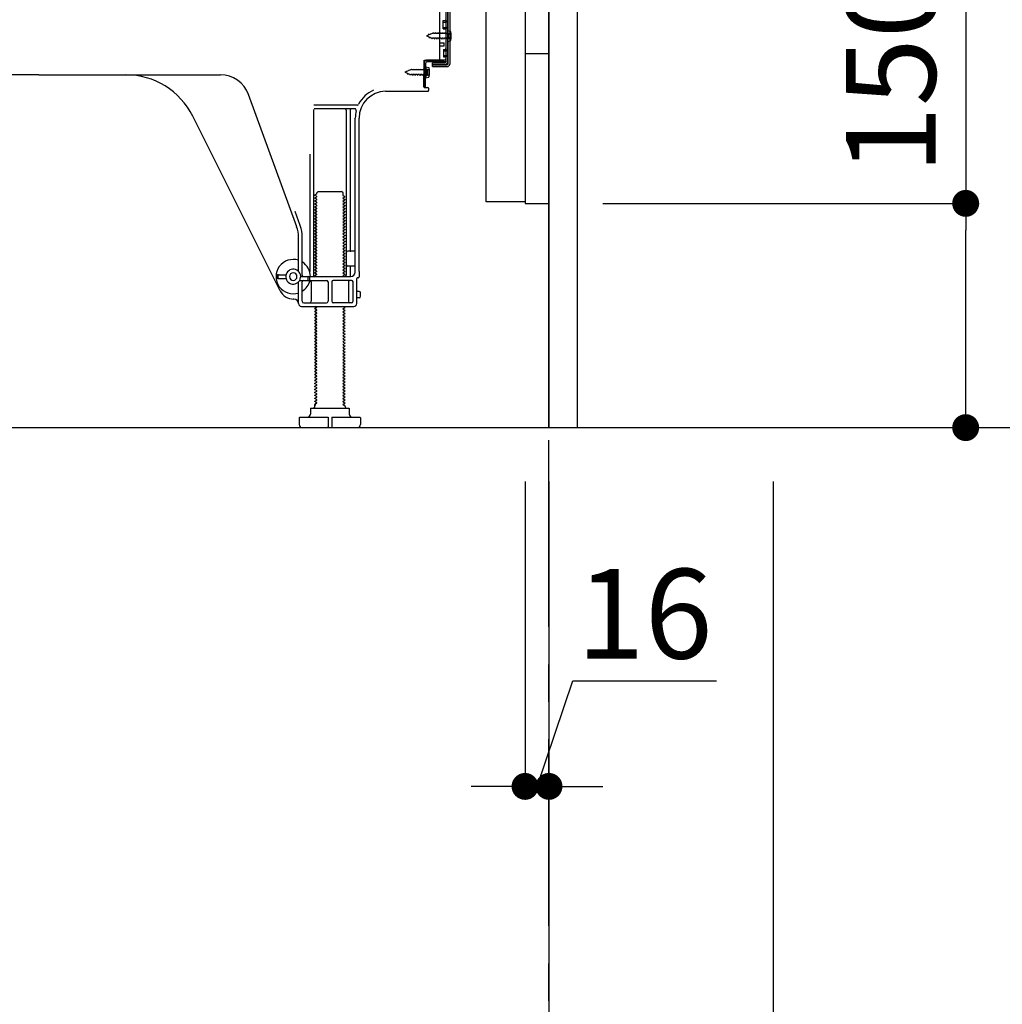
# Model space of a CAD drawing. Extents: x 0 to 26473, y -11033 to -2163.
# Drawn here: x 7533 to 8190, y -9238 to -8580 of the extents above; entities that cross this region are included whole.
import ezdxf

# ---------------------------------------------------------------- set-up
doc = ezdxf.new("R2010")
doc.units = 0
doc.header["$LTSCALE"] = 50
doc.header["$MEASUREMENT"] = 0
for name, pattern in [('CENTER', [2, 1.25, -0.25, 0.25, -0.25]), ('HIDDEN', [0.375, 0.25, -0.125]), ('HIDDENNEW0', [4.5, 3, -1.5])]:
    doc.linetypes.add(name, pattern=pattern)
doc.layers.get('0').update_dxf_attribs({"linetype": 'CONTINUOUS'})
doc.layers.get('DEFPOINTS').update_dxf_attribs({"color": 146, "linetype": 'CONTINUOUS'})
for name, color, linetype in [('111-壁仕上', 3, 'CONTINUOUS'), ('120-キャビネット（外）', 7, 'CONTINUOUS'), ('121-キャビネット（中）', 253, 'HIDDEN'), ('122-扉', 6, 'CONTINUOUS'), ('150-機器', 8, 'CONTINUOUS'), ('166-寸法B', 11, 'CONTINUOUS')]:
    doc.layers.add(name, color=color, linetype=linetype)
doc.styles.add('KH001', font='txt')
doc.dimstyles.new('KH1xx030', dxfattribs={"dimscale": 30, "dimtxt": 2, "dimasz": 0.6, "dimexe": 0.3, "dimexo": 1.2, "dimgap": 0.5, "dimtad": 3, "dimdec": 1, "dimdsep": 46, "dimlunit": 6, "dimtxsty": 'KH001', "dimblk": 'DOT', "dimcen": 1, "dimdle": 1, "dimclrd": 256, "dimclre": 256, "dimclrt": 256, "dimadec": 0, "dimazin": 0, "dimtfac": 1, "dimtdec": 1, "dimtix": 1, "dimtmove": 2, "dimatfit": 3, "dimldrblk": 'CLOSEDBLANK', "dimfxl": 1, "dimtolj": 1, "dimtzin": 0, "dimlwd": -1, "dimlwe": -1, "dimarcsym": 0})

# ---------------------------------------------------------------- blocks, each defined once
blk = doc.blocks.new('_Dot')
at = {"color": 0, "linetype": 'ByBlock', "lineweight": -2}
blk.add_line((-0.5, 0), (-1, 0), dxfattribs=at)
at = {"color": 0, "linetype": 'ByBlock', "const_width": 0.5}
blk.add_lwpolyline([(-0.25, 0, 1), (0.25, 0, 1)], format="xyb", close=True, dxfattribs=at)
blk = doc.blocks.new('*D198')
at = {"layer": '166-寸法B', "transparency": 16777216}
for p, q in [((8165.41, -8360.96), (8165.41, -8702.51)), ((7922.78, -8702.51), (8174.41, -8702.51)), ((8165.41, -8834.51), (8165.41, -8720.51)), ((7922.78, -8852.51), (8174.41, -8852.51))]:
    blk.add_line(p, q, dxfattribs=at)
at = {"layer": 'DEFPOINTS', "color": 0, "transparency": 16777216}
for p in [(7886.78, -8702.51), (8165.41, -8702.51), (7886.78, -8852.51)]:
    blk.add_point(p, dxfattribs=at)
at = {"layer": '166-寸法B', "transparency": 16777216, "xscale": 18, "yscale": 18, "zscale": 18}
for p, rotation in [((8165.41, -8702.51), 90), ((8165.41, -8852.51), 270)]:
    blk.add_blockref('_Dot', p, dxfattribs=dict(at, rotation=rotation))
at = {"layer": '166-寸法B', "transparency": 16777216, "insert": (8115.38, -8518.95), "char_height": 60, "attachment_point": 5, "rotation": 90, "style": 'KH001'}
blk.add_mtext('\\A1;150(200)', dxfattribs=at)
blk = doc.blocks.new('_ClosedBlank')
at = {"color": 0, "linetype": 'ByBlock', "lineweight": -2}
for p, q in [((-1, 0.167), (0, 0)), ((-1, 0.167), (-1, -0.167)), ((0, 0), (-1, -0.167))]:
    blk.add_line(p, q, dxfattribs=at)
blk = doc.blocks.new('A$C10992')
at = {"layer": '121-キャビネット（中）', "linetype": 'Continuous', "flags": 128}
for points in [[(-16, -1), (-16, -669), (-42, -669), (-42, -1)], [(0, -670), (0, -570), (-16, -570), (-16, -670)]]:
    blk.add_lwpolyline(points, close=True, dxfattribs=at)
blk = doc.blocks.new('A$C29902')
at = {"layer": '120-キャビネット（外）'}
blk.add_blockref('A$C10992', (0, 0), dxfattribs=at)
blk = doc.blocks.new('A$C26669')
at = {"layer": '121-キャビネット（中）'}
blk.add_blockref('A$C29902', (0, 0), dxfattribs=at)
blk = doc.blocks.new('A$C16572')
at = {"layer": '121-キャビネット（中）'}
blk.add_blockref('A$C26669', (0, 0), dxfattribs=at)
blk = doc.blocks.new('*D211')
at = {"layer": '166-寸法B', "transparency": 16777216}
for p, q in [((7870.78, -8888.51), (7870.78, -9101.51)), ((7886.78, -8888.51), (7886.78, -9101.51)), ((7878.78, -9092.51), (7902.7, -9022)), ((7902.7, -9022), (7998.8, -9022)), ((7852.78, -9092.51), (7834.78, -9092.51)), ((7870.78, -9092.51), (7886.78, -9092.51)), ((7870.78, -9092.51), (7886.78, -9092.51)), ((7904.78, -9092.51), (7922.78, -9092.51))]:
    blk.add_line(p, q, dxfattribs=at)
at = {"layer": 'DEFPOINTS', "color": 0, "transparency": 16777216}
for p in [(7870.78, -8852.51), (7886.78, -8852.51), (7886.78, -9092.51)]:
    blk.add_point(p, dxfattribs=at)
at = {"layer": '166-寸法B', "transparency": 16777216, "xscale": 18, "yscale": 18, "zscale": 18}
blk.add_blockref('_Dot', (7870.78, -9092.51), dxfattribs=at)
at = {"layer": '166-寸法B', "transparency": 16777216, "xscale": 18, "yscale": 18, "zscale": 18, "rotation": 180}
blk.add_blockref('_Dot', (7886.78, -9092.51), dxfattribs=at)
at = {"layer": '166-寸法B', "transparency": 16777216, "insert": (7950.75, -8977), "char_height": 60, "attachment_point": 5, "style": 'KH001'}
blk.add_mtext('\\A1;16', dxfattribs=at)
blk = doc.blocks.new('*D212')
at = {"layer": '166-寸法B', "transparency": 16777216}
for p, q in [((7886.78, -8888.51), (7886.78, -9371.51)), ((8036.78, -8888.51), (8036.78, -9371.51)), ((8018.78, -9362.51), (7904.78, -9362.51))]:
    blk.add_line(p, q, dxfattribs=at)
at = {"layer": 'DEFPOINTS', "color": 0, "transparency": 16777216}
for p in [(7886.78, -8852.51), (8036.78, -8852.51), (7886.78, -9362.51)]:
    blk.add_point(p, dxfattribs=at)
at = {"layer": '166-寸法B', "transparency": 16777216, "xscale": 18, "yscale": 18, "zscale": 18, "rotation": 180}
blk.add_blockref('_Dot', (7886.78, -9362.51), dxfattribs=at)
at = {"layer": '166-寸法B', "transparency": 16777216, "xscale": 18, "yscale": 18, "zscale": 18}
blk.add_blockref('_Dot', (8036.78, -9362.51), dxfattribs=at)
at = {"layer": '166-寸法B', "transparency": 16777216, "insert": (7961.78, -9317.51), "char_height": 60, "attachment_point": 5, "style": 'KH001'}
blk.add_mtext('\\A1;150', dxfattribs=at)
blk = doc.blocks.new('*D213')
at = {"layer": '166-寸法B', "transparency": 16777216}
for p, q in [((7320.78, -8888.51), (7320.78, -9371.51)), ((7886.78, -8888.51), (7886.78, -9371.51)), ((7868.78, -9362.51), (7338.78, -9362.51))]:
    blk.add_line(p, q, dxfattribs=at)
at = {"layer": 'DEFPOINTS', "color": 0, "transparency": 16777216}
for p in [(7320.78, -8852.51), (7886.78, -8852.51), (7320.78, -9362.51)]:
    blk.add_point(p, dxfattribs=at)
at = {"layer": '166-寸法B', "transparency": 16777216, "xscale": 18, "yscale": 18, "zscale": 18, "rotation": 180}
blk.add_blockref('_Dot', (7320.78, -9362.51), dxfattribs=at)
at = {"layer": '166-寸法B', "transparency": 16777216, "xscale": 18, "yscale": 18, "zscale": 18}
blk.add_blockref('_Dot', (7886.78, -9362.51), dxfattribs=at)
at = {"layer": '166-寸法B', "transparency": 16777216, "insert": (7603.78, -9317.51), "char_height": 60, "attachment_point": 5, "style": 'KH001'}
blk.add_mtext('\\A1;566', dxfattribs=at)

msp = doc.modelspace()

# ---------------------------------------------------------------- linework, layer by layer
at = {"layer": '111-壁仕上', "color": 253, "linetype": 'CENTER', "ltscale": 2}
msp.add_line((7886.78, -9785.87), (7886.78, -7766.06), dxfattribs=at)
at = {"layer": '111-壁仕上', "ltscale": 2}
msp.add_line((7080.4, -8852.51), (8260.17, -8852.51), dxfattribs=at)
at = {"layer": '121-キャビネット（中）', "linetype": 'Continuous'}
msp.add_line((7886.78, -8702.51), (7886.78, -8032.51), dxfattribs=at)
at = {"layer": '121-キャビネット（中）', "linetype": 'Continuous', "ltscale": 2}
for p, q in [((7886.78, -8852.51), (7886.78, -8702.51)), ((7339.78, -8852.51), (7886.78, -8852.51))]:
    msp.add_line(p, q, dxfattribs=at)
at = {"layer": '122-扉', "color": 253}
msp.add_lwpolyline([(7886.78, -8852.51), (7905.78, -8852.51), (7905.78, -8032.51), (7886.78, -8032.51)], close=True, dxfattribs=at)
at = {"layer": '150-機器', "color": 13, "linetype": 'Continuous'}
for p, q in [((7817.78, -8559.51), (7817.78, -8607.91)), ((7819.18, -8558.11), (7819.18, -8609.31)), ((7820.38, -8558.11), (7820.38, -8609.31)), ((7813.78, -8605.71), (7813.78, -8571.01)), ((7815.98, -8580.26), (7817.28, -8580.26)), ((7815.98, -8585.76), (7815.98, -8580.26)), ((7815.98, -8585.76), (7817.28, -8585.76)), ((7817.78, -8586.21), (7817.78, -8605.71)), ((7817.78, -8587.8), (7817.78, -8605.71)), ((7818.98, -8586.76), (7818.98, -8594.26)), ((7818.98, -8586.76), (7820.94, -8587.26)), ((7813.78, -8595.01), (7816.78, -8595.01)), ((7816.78, -8597.01), (7816.78, -8595.01)), ((7818.98, -8594.26), (7820.94, -8593.76)), ((7813.78, -8597.01), (7816.78, -8597.01)), ((7803, -8624.7), (7803.26, -8608.38)), ((7803.26, -8608.38), (7803.28, -8606.71)), ((7803.28, -8607.57), (7803.28, -8624.71)), ((7804.2, -8624.72), (7804.46, -8608.4)), ((7804.28, -8606.71), (7816.78, -8606.71)), ((7817.78, -8606.71), (7804.96, -8606.71)), ((7817.78, -8607.91), (7804.96, -8607.91)), ((7808.88, -8611.01), (7808.88, -8608.41)), ((7808.88, -8608.41), (7817.28, -8608.41)), ((7817.78, -8606.71), (7817.78, -8607.91)), ((7804.78, -8612.67), (7803.28, -8612.67)), ((7804.48, -8611.07), (7804.48, -8618.57)), ((7804.48, -8611.07), (7806.44, -8611.57)), ((7805.78, -8615.97), (7805.78, -8613.67)), ((7808.88, -8609.81), (7818.68, -8609.81)), ((7808.88, -8611.01), (7818.68, -8611.01)), ((7545.78, -8616.51), (7424.5, -8616.51)), ((7545.78, -8616.51), (7667.06, -8616.51)), ((7804.78, -8616.97), (7803.28, -8616.97)), ((7804.48, -8618.57), (7806.44, -8618.07)), ((7777.51, -8627.51), (7805.78, -8627.51)), ((7804.2, -8624.72), (7803, -8624.7)), ((7803.58, -8625.01), (7805.78, -8625.01)), ((7806.28, -8625.51), (7806.28, -8627.01)), ((7718.08, -8718.19), (7685.86, -8629.67)), ((7729.28, -8639.76), (7729.28, -8750.51)), ((7758.62, -8636.76), (7729.5, -8636.76)), ((7756.93, -8639.26), (7729.78, -8639.26)), ((7751.28, -8640.26), (7751.28, -8750.51)), ((7753.78, -8640.26), (7753.78, -8734.01)), ((7707.02, -8760.98), (7648.6, -8644.15)), ((7757.28, -8748.51), (7757.28, -8645.51)), ((7759.78, -8748.09), (7759.78, -8645.51)), ((7726.78, -8669.48), (7726.78, -8748.15)), ((7731.37, -8696.26), (7730.28, -8696.88)), ((7730.28, -8697.13), (7730.28, -8696.88)), ((7731.37, -8697.76), (7730.28, -8697.13)), ((7731.37, -8698.26), (7730.28, -8698.88)), ((7730.28, -8699.13), (7730.28, -8698.88)), ((7731.37, -8699.76), (7730.28, -8699.13)), ((7731.37, -8700.26), (7730.28, -8700.88)), ((7731.51, -8695.51), (7732.51, -8694.51)), ((7731.51, -8696.01), (7731.51, -8695.51)), ((7732.51, -8694.51), (7748.06, -8694.51)), ((7749.06, -8695.51), (7748.06, -8694.51)), ((7749.06, -8697.01), (7749.06, -8695.51)), ((7749.2, -8697.26), (7750.28, -8697.88)), ((7749.2, -8698.76), (7750.28, -8698.13)), ((7749.2, -8699.26), (7750.28, -8699.88)), ((7749.2, -8700.76), (7750.28, -8700.13)), ((7750.28, -8698.13), (7750.28, -8697.88)), ((7750.28, -8699.88), (7750.28, -8700.13)), ((7730.28, -8701.13), (7730.28, -8700.88)), ((7731.37, -8701.76), (7730.28, -8701.13)), ((7731.37, -8702.26), (7730.28, -8702.88)), ((7730.28, -8703.13), (7730.28, -8702.88)), ((7731.37, -8703.76), (7730.28, -8703.13)), ((7731.37, -8704.26), (7730.28, -8704.88)), ((7730.28, -8705.13), (7730.28, -8704.88)), ((7731.37, -8705.76), (7730.28, -8705.13)), ((7731.37, -8706.26), (7730.28, -8706.88)), ((7730.28, -8707.13), (7730.28, -8706.88)), ((7731.37, -8707.76), (7730.28, -8707.13)), ((7749.2, -8701.26), (7750.28, -8701.88)), ((7749.2, -8702.76), (7750.28, -8702.13)), ((7749.2, -8703.26), (7750.28, -8703.88)), ((7749.2, -8704.76), (7750.28, -8704.13)), ((7749.2, -8705.26), (7750.28, -8705.88)), ((7749.2, -8706.76), (7750.28, -8706.13)), ((7749.2, -8707.26), (7750.28, -8707.88)), ((7750.28, -8701.88), (7750.28, -8702.13)), ((7750.28, -8703.88), (7750.28, -8704.13)), ((7750.28, -8705.88), (7750.28, -8706.13)), ((7720.43, -8717.34), (7717.03, -8708.02)), ((7731.37, -8708.26), (7730.28, -8708.88)), ((7730.28, -8709.13), (7730.28, -8708.88)), ((7731.37, -8709.76), (7730.28, -8709.13)), ((7731.37, -8710.26), (7730.28, -8710.88)), ((7730.28, -8711.13), (7730.28, -8710.88)), ((7731.37, -8711.76), (7730.28, -8711.13)), ((7731.37, -8712.26), (7730.28, -8712.88)), ((7730.28, -8713.13), (7730.28, -8712.88)), ((7731.37, -8713.76), (7730.28, -8713.13)), ((7749.2, -8708.76), (7750.28, -8708.13)), ((7749.2, -8709.26), (7750.28, -8709.88)), ((7749.2, -8710.76), (7750.28, -8710.13)), ((7749.2, -8711.26), (7750.28, -8711.88)), ((7749.2, -8712.76), (7750.28, -8712.13)), ((7749.2, -8713.26), (7750.28, -8713.88)), ((7750.28, -8707.88), (7750.28, -8708.13)), ((7750.28, -8709.88), (7750.28, -8710.13)), ((7750.28, -8711.88), (7750.28, -8712.13)), ((7750.28, -8713.88), (7750.28, -8714.13)), ((7731.37, -8714.26), (7730.28, -8714.88)), ((7730.28, -8715.13), (7730.28, -8714.88)), ((7731.37, -8715.76), (7730.28, -8715.13)), ((7731.37, -8716.26), (7730.28, -8716.88)), ((7730.28, -8717.13), (7730.28, -8716.88)), ((7731.37, -8717.76), (7730.28, -8717.13)), ((7731.37, -8718.26), (7730.28, -8718.88)), ((7730.28, -8719.13), (7730.28, -8718.88)), ((7731.37, -8719.76), (7730.28, -8719.13)), ((7731.37, -8720.26), (7730.28, -8720.88)), ((7749.2, -8714.76), (7750.28, -8714.13)), ((7749.2, -8715.26), (7750.28, -8715.88)), ((7749.2, -8716.76), (7750.28, -8716.13)), ((7749.2, -8717.26), (7750.28, -8717.88)), ((7749.2, -8718.76), (7750.28, -8718.13)), ((7749.2, -8719.26), (7750.28, -8719.88)), ((7749.2, -8720.76), (7750.28, -8720.13)), ((7750.28, -8715.88), (7750.28, -8716.13)), ((7750.28, -8717.88), (7750.28, -8718.13)), ((7750.28, -8719.88), (7750.28, -8720.13)), ((7719.28, -8747.94), (7719.28, -8725.03)), ((7721.78, -8750.51), (7721.78, -8725.03)), ((7730.28, -8721.13), (7730.28, -8720.88)), ((7731.37, -8721.76), (7730.28, -8721.13)), ((7731.37, -8722.26), (7730.28, -8722.88)), ((7730.28, -8723.13), (7730.28, -8722.88)), ((7731.37, -8723.76), (7730.28, -8723.13)), ((7731.37, -8724.26), (7730.28, -8724.88)), ((7730.28, -8725.13), (7730.28, -8724.88)), ((7731.37, -8725.76), (7730.28, -8725.13)), ((7731.37, -8726.26), (7730.28, -8726.88)), ((7730.28, -8727.13), (7730.28, -8726.88)), ((7749.2, -8721.26), (7750.28, -8721.88)), ((7749.2, -8722.76), (7750.28, -8722.13)), ((7749.2, -8723.26), (7750.28, -8723.88)), ((7749.2, -8724.76), (7750.28, -8724.13)), ((7749.2, -8725.26), (7750.28, -8725.88)), ((7749.2, -8726.76), (7750.28, -8726.13)), ((7750.28, -8721.88), (7750.28, -8722.13)), ((7750.28, -8723.88), (7750.28, -8724.13)), ((7750.28, -8725.88), (7750.28, -8726.13)), ((7731.37, -8727.76), (7730.28, -8727.13)), ((7731.37, -8728.26), (7730.28, -8728.88)), ((7730.28, -8729.13), (7730.28, -8728.88)), ((7731.37, -8729.76), (7730.28, -8729.13)), ((7731.37, -8730.26), (7730.28, -8730.88)), ((7730.28, -8731.13), (7730.28, -8730.88)), ((7731.37, -8731.76), (7730.28, -8731.13)), ((7731.37, -8732.26), (7730.28, -8732.88)), ((7730.28, -8733.13), (7730.28, -8732.88)), ((7731.37, -8733.76), (7730.28, -8733.13)), ((7749.2, -8727.26), (7750.28, -8727.88)), ((7749.2, -8728.76), (7750.28, -8728.13)), ((7749.2, -8729.26), (7750.28, -8729.88)), ((7749.2, -8730.76), (7750.28, -8730.13)), ((7749.2, -8731.26), (7750.28, -8731.88)), ((7749.2, -8732.76), (7750.28, -8732.13)), ((7749.2, -8733.26), (7750.28, -8733.88)), ((7750.28, -8727.88), (7750.28, -8728.13)), ((7750.28, -8729.88), (7750.28, -8730.13)), ((7750.28, -8731.88), (7750.28, -8732.13)), ((7731.37, -8734.26), (7730.28, -8734.88)), ((7730.28, -8735.13), (7730.28, -8734.88)), ((7731.37, -8735.76), (7730.28, -8735.13)), ((7731.37, -8736.26), (7730.28, -8736.88)), ((7730.28, -8737.13), (7730.28, -8736.88)), ((7731.37, -8737.76), (7730.28, -8737.13)), ((7731.37, -8738.26), (7730.28, -8738.88)), ((7730.28, -8739.13), (7730.28, -8738.88)), ((7731.37, -8739.76), (7730.28, -8739.13)), ((7749.2, -8734.76), (7750.28, -8734.13)), ((7749.2, -8735.26), (7750.28, -8735.88)), ((7749.2, -8736.76), (7750.28, -8736.13)), ((7749.2, -8737.26), (7750.28, -8737.88)), ((7749.2, -8738.76), (7750.28, -8738.13)), ((7749.2, -8739.26), (7750.28, -8739.88)), ((7749.2, -8740.76), (7750.28, -8740.13)), ((7750.28, -8733.88), (7750.28, -8734.13)), ((7750.28, -8735.88), (7750.28, -8736.13)), ((7750.28, -8737.88), (7750.28, -8738.13)), ((7750.28, -8739.88), (7750.28, -8740.13)), ((7756.78, -8734.51), (7752.28, -8734.51)), ((7757.28, -8741.51), (7757.28, -8737.51)), ((7731.37, -8740.26), (7730.28, -8740.88)), ((7730.28, -8741.13), (7730.28, -8740.88)), ((7731.37, -8741.76), (7730.28, -8741.13)), ((7731.37, -8742.26), (7730.28, -8742.88)), ((7730.28, -8743.13), (7730.28, -8742.88)), ((7731.37, -8743.76), (7730.28, -8743.13)), ((7731.37, -8744.26), (7730.28, -8744.88)), ((7730.28, -8745.13), (7730.28, -8744.88)), ((7731.37, -8745.76), (7730.28, -8745.13)), ((7731.37, -8746.26), (7730.28, -8746.88)), ((7749.2, -8741.26), (7750.28, -8741.88)), ((7749.2, -8742.76), (7750.28, -8742.13)), ((7749.2, -8743.26), (7750.28, -8743.88)), ((7749.2, -8744.76), (7750.28, -8744.13)), ((7749.2, -8745.26), (7750.28, -8745.88)), ((7749.2, -8746.76), (7750.28, -8746.13)), ((7750.28, -8741.88), (7750.28, -8742.13)), ((7750.28, -8743.88), (7750.28, -8744.13)), ((7750.28, -8745.88), (7750.28, -8746.13)), ((7756.78, -8744.51), (7752.28, -8744.51)), ((7753.78, -8745.01), (7753.78, -8751.01)), ((7704.78, -8752.26), (7704.78, -8750.76)), ((7705.28, -8750.26), (7710.94, -8750.26)), ((7705.28, -8752.76), (7710.94, -8752.76)), ((7705.78, -8752.26), (7705.78, -8750.76)), ((7720.78, -8751.51), (7754.28, -8751.51)), ((7725.78, -8753.51), (7725.78, -8752.01)), ((7726.78, -8753.51), (7726.78, -8752.01)), ((7730.28, -8747.13), (7730.28, -8746.88)), ((7731.37, -8747.76), (7730.28, -8747.13)), ((7731.37, -8748.26), (7730.28, -8748.88)), ((7730.28, -8749.13), (7730.28, -8748.88)), ((7731.37, -8749.76), (7730.28, -8749.13)), ((7731.37, -8750.26), (7730.28, -8750.88)), ((7730.28, -8751.13), (7730.28, -8750.88)), ((7730.93, -8751.51), (7730.28, -8751.13)), ((7749.2, -8747.26), (7750.28, -8747.88)), ((7749.2, -8748.76), (7750.28, -8748.13)), ((7749.2, -8749.26), (7750.28, -8749.88)), ((7749.2, -8750.76), (7750.28, -8750.13)), ((7749.2, -8751.26), (7749.63, -8751.51)), ((7750.28, -8747.88), (7750.28, -8748.13)), ((7750.28, -8749.88), (7750.28, -8750.13)), ((7758.28, -8769.51), (7758.28, -8752.71)), ((7759.28, -8752.21), (7758.78, -8752.21)), ((7759.78, -8748.09), (7759.78, -8751.71)), ((7719.28, -8769.51), (7719.28, -8755.08)), ((7720.11, -8754.01), (7738.03, -8754.01)), ((7721.78, -8768.01), (7721.78, -8755.01)), ((7727.85, -8755.01), (7727.85, -8768.01)), ((7739.03, -8755.01), (7739.03, -8768.01)), ((7741.53, -8755.01), (7741.53, -8768.01)), ((7754.78, -8754.01), (7742.53, -8754.01)), ((7752.71, -8755.01), (7752.71, -8768.01)), ((7755.78, -8768.01), (7755.78, -8755.01)), ((7716.28, -8766.51), (7715.78, -8766.51)), ((7759.78, -8761.36), (7758.28, -8761.36)), ((7759.78, -8765.66), (7758.28, -8765.66)), ((7760.78, -8764.66), (7760.78, -8762.36)), ((7721.28, -8771.51), (7756.28, -8771.51)), ((7722.78, -8769.01), (7738.03, -8769.01)), ((7731.37, -8772.26), (7730.28, -8772.88)), ((7730.28, -8773.13), (7730.28, -8772.88)), ((7731.37, -8773.76), (7730.28, -8773.13)), ((7731.37, -8771.76), (7730.93, -8771.51)), ((7754.78, -8769.01), (7742.53, -8769.01)), ((7749.2, -8772.76), (7750.28, -8772.13)), ((7749.63, -8771.51), (7750.28, -8771.88)), ((7750.28, -8771.88), (7750.28, -8772.13)), ((7731.37, -8774.26), (7730.28, -8774.88)), ((7730.28, -8775.13), (7730.28, -8774.88)), ((7731.37, -8775.76), (7730.28, -8775.13)), ((7731.37, -8776.26), (7730.28, -8776.88)), ((7730.28, -8777.13), (7730.28, -8776.88)), ((7731.37, -8777.76), (7730.28, -8777.13)), ((7731.37, -8778.26), (7730.28, -8778.88)), ((7730.28, -8779.13), (7730.28, -8778.88)), ((7731.37, -8779.76), (7730.28, -8779.13)), ((7749.2, -8773.26), (7750.28, -8773.88)), ((7749.2, -8774.76), (7750.28, -8774.13)), ((7749.2, -8775.26), (7750.28, -8775.88)), ((7749.2, -8776.76), (7750.28, -8776.13)), ((7749.2, -8777.26), (7750.28, -8777.88)), ((7749.2, -8778.76), (7750.28, -8778.13)), ((7749.2, -8779.26), (7750.28, -8779.88)), ((7750.28, -8773.88), (7750.28, -8774.13)), ((7750.28, -8775.88), (7750.28, -8776.13)), ((7750.28, -8777.88), (7750.28, -8778.13)), ((7731.37, -8780.26), (7730.28, -8780.88)), ((7730.28, -8781.13), (7730.28, -8780.88)), ((7731.37, -8781.76), (7730.28, -8781.13)), ((7731.37, -8782.26), (7730.28, -8782.88)), ((7730.28, -8783.13), (7730.28, -8782.88)), ((7731.37, -8783.76), (7730.28, -8783.13)), ((7731.37, -8784.26), (7730.28, -8784.88)), ((7730.28, -8785.13), (7730.28, -8784.88)), ((7731.37, -8785.76), (7730.28, -8785.13)), ((7731.37, -8786.26), (7730.28, -8786.88)), ((7749.2, -8780.76), (7750.28, -8780.13)), ((7749.2, -8781.26), (7750.28, -8781.88)), ((7749.2, -8782.76), (7750.28, -8782.13)), ((7749.2, -8783.26), (7750.28, -8783.88)), ((7749.2, -8784.76), (7750.28, -8784.13)), ((7749.2, -8785.26), (7750.28, -8785.88)), ((7749.2, -8786.76), (7750.28, -8786.13)), ((7750.28, -8779.88), (7750.28, -8780.13)), ((7750.28, -8781.88), (7750.28, -8782.13)), ((7750.28, -8783.88), (7750.28, -8784.13)), ((7750.28, -8785.88), (7750.28, -8786.13)), ((7730.28, -8787.13), (7730.28, -8786.88)), ((7731.37, -8787.76), (7730.28, -8787.13)), ((7731.37, -8788.26), (7730.28, -8788.88)), ((7730.28, -8789.13), (7730.28, -8788.88)), ((7731.37, -8789.76), (7730.28, -8789.13)), ((7731.37, -8790.26), (7730.28, -8790.88)), ((7730.28, -8791.13), (7730.28, -8790.88)), ((7731.37, -8791.76), (7730.28, -8791.13)), ((7731.37, -8792.26), (7730.28, -8792.88)), ((7730.28, -8793.13), (7730.28, -8792.88)), ((7749.2, -8787.26), (7750.28, -8787.88)), ((7749.2, -8788.76), (7750.28, -8788.13)), ((7749.2, -8789.26), (7750.28, -8789.88)), ((7749.2, -8790.76), (7750.28, -8790.13)), ((7749.2, -8791.26), (7750.28, -8791.88)), ((7749.2, -8792.76), (7750.28, -8792.13)), ((7750.28, -8787.88), (7750.28, -8788.13)), ((7750.28, -8789.88), (7750.28, -8790.13)), ((7750.28, -8791.88), (7750.28, -8792.13)), ((7731.37, -8793.76), (7730.28, -8793.13)), ((7731.37, -8794.26), (7730.28, -8794.88)), ((7730.28, -8795.13), (7730.28, -8794.88)), ((7731.37, -8795.76), (7730.28, -8795.13)), ((7731.37, -8796.26), (7730.28, -8796.88)), ((7730.28, -8797.13), (7730.28, -8796.88)), ((7731.37, -8797.76), (7730.28, -8797.13)), ((7731.37, -8798.26), (7730.28, -8798.88)), ((7730.28, -8799.13), (7730.28, -8798.88)), ((7731.37, -8799.76), (7730.28, -8799.13)), ((7749.2, -8793.26), (7750.28, -8793.88)), ((7749.2, -8794.76), (7750.28, -8794.13)), ((7749.2, -8795.26), (7750.28, -8795.88)), ((7749.2, -8796.76), (7750.28, -8796.13)), ((7749.2, -8797.26), (7750.28, -8797.88)), ((7749.2, -8798.76), (7750.28, -8798.13)), ((7749.2, -8799.26), (7750.28, -8799.88)), ((7750.28, -8793.88), (7750.28, -8794.13)), ((7750.28, -8795.88), (7750.28, -8796.13)), ((7750.28, -8797.88), (7750.28, -8798.13)), ((7731.37, -8800.26), (7730.28, -8800.88)), ((7730.28, -8801.13), (7730.28, -8800.88)), ((7731.37, -8801.76), (7730.28, -8801.13)), ((7731.37, -8802.26), (7730.28, -8802.88)), ((7730.28, -8803.13), (7730.28, -8802.88)), ((7731.37, -8803.76), (7730.28, -8803.13)), ((7731.37, -8804.26), (7730.28, -8804.88)), ((7730.28, -8805.13), (7730.28, -8804.88)), ((7731.37, -8805.76), (7730.28, -8805.13)), ((7749.2, -8800.76), (7750.28, -8800.13)), ((7749.2, -8801.26), (7750.28, -8801.88)), ((7749.2, -8802.76), (7750.28, -8802.13)), ((7749.2, -8803.26), (7750.28, -8803.88)), ((7749.2, -8804.76), (7750.28, -8804.13)), ((7749.2, -8805.26), (7750.28, -8805.88)), ((7750.28, -8799.88), (7750.28, -8800.13)), ((7750.28, -8801.88), (7750.28, -8802.13)), ((7750.28, -8803.88), (7750.28, -8804.13)), ((7750.28, -8805.88), (7750.28, -8806.13)), ((7731.37, -8806.26), (7730.28, -8806.88)), ((7730.28, -8807.13), (7730.28, -8806.88)), ((7731.37, -8807.76), (7730.28, -8807.13)), ((7731.37, -8808.26), (7730.28, -8808.88)), ((7730.28, -8809.13), (7730.28, -8808.88)), ((7731.37, -8809.76), (7730.28, -8809.13)), ((7731.37, -8810.26), (7730.28, -8810.88)), ((7730.28, -8811.13), (7730.28, -8810.88)), ((7731.37, -8811.76), (7730.28, -8811.13)), ((7731.37, -8812.26), (7730.28, -8812.88)), ((7749.2, -8806.76), (7750.28, -8806.13)), ((7749.2, -8807.26), (7750.28, -8807.88)), ((7749.2, -8808.76), (7750.28, -8808.13)), ((7749.2, -8809.26), (7750.28, -8809.88)), ((7749.2, -8810.76), (7750.28, -8810.13)), ((7749.2, -8811.26), (7750.28, -8811.88)), ((7749.2, -8812.76), (7750.28, -8812.13)), ((7750.28, -8807.88), (7750.28, -8808.13)), ((7750.28, -8809.88), (7750.28, -8810.13)), ((7750.28, -8811.88), (7750.28, -8812.13)), ((7730.28, -8813.13), (7730.28, -8812.88)), ((7731.37, -8813.76), (7730.28, -8813.13)), ((7731.37, -8814.26), (7730.28, -8814.88)), ((7730.28, -8815.13), (7730.28, -8814.88)), ((7731.37, -8815.76), (7730.28, -8815.13)), ((7731.37, -8816.26), (7730.28, -8816.88)), ((7730.28, -8817.13), (7730.28, -8816.88)), ((7731.37, -8817.76), (7730.28, -8817.13)), ((7731.37, -8818.26), (7730.28, -8818.88)), ((7730.28, -8819.13), (7730.28, -8818.88)), ((7731.37, -8819.76), (7730.28, -8819.13)), ((7749.2, -8813.26), (7750.28, -8813.88)), ((7749.2, -8814.76), (7750.28, -8814.13)), ((7749.2, -8815.26), (7750.28, -8815.88)), ((7749.2, -8816.76), (7750.28, -8816.13)), ((7749.2, -8817.26), (7750.28, -8817.88)), ((7749.2, -8818.76), (7750.28, -8818.13)), ((7749.2, -8819.26), (7750.28, -8819.88)), ((7750.28, -8813.88), (7750.28, -8814.13)), ((7750.28, -8815.88), (7750.28, -8816.13)), ((7750.28, -8817.88), (7750.28, -8818.13)), ((7731.37, -8820.26), (7730.28, -8820.88)), ((7730.28, -8821.13), (7730.28, -8820.88)), ((7731.37, -8821.76), (7730.28, -8821.13)), ((7731.37, -8822.26), (7730.28, -8822.88)), ((7730.28, -8823.13), (7730.28, -8822.88)), ((7731.37, -8823.76), (7730.28, -8823.13)), ((7731.37, -8824.26), (7730.28, -8824.88)), ((7730.28, -8825.13), (7730.28, -8824.88)), ((7731.37, -8825.76), (7730.28, -8825.13)), ((7749.2, -8820.76), (7750.28, -8820.13)), ((7749.2, -8821.26), (7750.28, -8821.88)), ((7749.2, -8822.76), (7750.28, -8822.13)), ((7749.2, -8823.26), (7750.28, -8823.88)), ((7749.2, -8824.76), (7750.28, -8824.13)), ((7749.2, -8825.26), (7750.28, -8825.88)), ((7750.28, -8819.88), (7750.28, -8820.13)), ((7750.28, -8821.88), (7750.28, -8822.13)), ((7750.28, -8823.88), (7750.28, -8824.13)), ((7731.37, -8826.26), (7730.28, -8826.88)), ((7730.28, -8827.13), (7730.28, -8826.88)), ((7731.37, -8827.76), (7730.28, -8827.13)), ((7731.37, -8828.26), (7730.28, -8828.88)), ((7730.28, -8829.13), (7730.28, -8828.88)), ((7731.37, -8829.76), (7730.28, -8829.13)), ((7731.37, -8830.26), (7730.28, -8830.88)), ((7730.28, -8831.13), (7730.28, -8830.88)), ((7731.37, -8831.76), (7730.28, -8831.13)), ((7731.37, -8832.26), (7730.28, -8832.88)), ((7749.2, -8826.76), (7750.28, -8826.13)), ((7749.2, -8827.26), (7750.28, -8827.88)), ((7749.2, -8828.76), (7750.28, -8828.13)), ((7749.2, -8829.26), (7750.28, -8829.88)), ((7749.2, -8830.76), (7750.28, -8830.13)), ((7749.2, -8831.26), (7750.28, -8831.88)), ((7749.2, -8832.76), (7750.28, -8832.13)), ((7750.28, -8825.88), (7750.28, -8826.13)), ((7750.28, -8827.88), (7750.28, -8828.13)), ((7750.28, -8829.88), (7750.28, -8830.13)), ((7750.28, -8831.88), (7750.28, -8832.13)), ((7730.28, -8833.13), (7730.28, -8832.88)), ((7731.37, -8833.76), (7730.28, -8833.13)), ((7731.37, -8834.26), (7730.28, -8834.88)), ((7730.28, -8835.13), (7730.28, -8834.88)), ((7731.37, -8835.76), (7730.28, -8835.13)), ((7731.37, -8836.26), (7730.28, -8836.88)), ((7730.28, -8837.13), (7730.28, -8836.88)), ((7730.93, -8837.51), (7730.28, -8837.13)), ((7730.28, -8838.01), (7730.28, -8837.51)), ((7730.93, -8837.51), (7730.28, -8837.51)), ((7749.2, -8833.26), (7750.28, -8833.88)), ((7749.2, -8834.76), (7750.28, -8834.13)), ((7749.2, -8835.26), (7750.28, -8835.88)), ((7749.2, -8836.76), (7750.28, -8836.13)), ((7749.2, -8837.26), (7749.63, -8837.51)), ((7749.63, -8837.51), (7750.28, -8837.51)), ((7750.28, -8833.88), (7750.28, -8834.13)), ((7750.28, -8835.88), (7750.28, -8836.13)), ((7750.28, -8838.01), (7750.28, -8837.51)), ((7720.28, -8845.51), (7739.03, -8845.51)), ((7727.28, -8839.51), (7753.28, -8839.51)), ((7727.28, -8839.51), (7727.28, -8843.51)), ((7739.03, -8845.51), (7739.03, -8852.01)), ((7741.53, -8845.51), (7741.53, -8852.01)), ((7741.53, -8845.51), (7760.28, -8845.51)), ((7753.28, -8839.51), (7753.28, -8843.51)), ((7719.78, -8846.01), (7719.78, -8850.51)), ((7760.78, -8846.01), (7760.78, -8850.51)), ((7721.78, -8852.51), (7758.78, -8852.51))]:
    msp.add_line(p, q, dxfattribs=at)
at = {"layer": '150-機器', "color": 13, "linetype": 'HIDDENNEW0'}
for p, q in [((7818.98, -8559.51), (7818.98, -8607.91)), ((7815.98, -8581.26), (7817.98, -8581.26)), ((7807.71, -8589.38), (7807.92, -8588.59)), ((7807.92, -8588.59), (7808.2, -8589.18)), ((7809.46, -8588.31), (7809.19, -8588.96)), ((7809.46, -8588.31), (7809.73, -8588.96)), ((7811.05, -8588.31), (7810.78, -8588.96)), ((7811.05, -8588.31), (7811.31, -8588.96)), ((7812.63, -8588.31), (7812.36, -8588.96)), ((7812.63, -8588.31), (7812.9, -8588.96)), ((7814.22, -8588.31), (7813.95, -8588.96)), ((7814.22, -8588.31), (7814.49, -8588.96)), ((7815.81, -8588.31), (7815.54, -8588.96)), ((7815.81, -8588.31), (7816.08, -8588.96)), ((7815.98, -8584.76), (7817.98, -8584.76)), ((7817.4, -8588.31), (7817.13, -8588.96)), ((7817.4, -8588.31), (7817.66, -8588.96)), ((7820.32, -8588.76), (7821.23, -8588.26)), ((7806.27, -8589.97), (7804.98, -8590.51)), ((7804.98, -8590.51), (7806.58, -8591.17)), ((7806.27, -8589.97), (7806.44, -8589.2)), ((7806.44, -8589.2), (7806.76, -8589.77)), ((7806.95, -8592.03), (7806.58, -8591.17)), ((7807.71, -8589.38), (7806.76, -8589.77)), ((7807.18, -8591.42), (7806.95, -8592.03)), ((7807.18, -8591.42), (7808.36, -8591.9)), ((7808.72, -8588.96), (7808.2, -8589.18)), ((7808.66, -8592.71), (7808.36, -8591.9)), ((7808.93, -8592.06), (7808.66, -8592.71)), ((7809.19, -8588.96), (7808.72, -8588.96)), ((7809.98, -8592.06), (7808.93, -8592.06)), ((7810.78, -8588.96), (7809.73, -8588.96)), ((7809.98, -8592.06), (7810.25, -8592.71)), ((7810.52, -8592.06), (7810.25, -8592.71)), ((7811.57, -8592.06), (7810.52, -8592.06)), ((7812.36, -8588.96), (7811.31, -8588.96)), ((7811.57, -8592.06), (7811.84, -8592.71)), ((7812.11, -8592.06), (7811.84, -8592.71)), ((7813.16, -8592.06), (7812.11, -8592.06)), ((7813.95, -8588.96), (7812.9, -8588.96)), ((7813.16, -8592.06), (7813.43, -8592.71)), ((7813.7, -8592.06), (7813.43, -8592.71)), ((7814.74, -8592.06), (7813.7, -8592.06)), ((7815.54, -8588.96), (7814.49, -8588.96)), ((7814.74, -8592.06), (7815.01, -8592.71)), ((7815.28, -8592.06), (7815.01, -8592.71)), ((7816.33, -8592.06), (7815.28, -8592.06)), ((7817.13, -8588.96), (7816.08, -8588.96)), ((7816.33, -8592.06), (7816.6, -8592.71)), ((7816.87, -8592.06), (7816.6, -8592.71)), ((7817.92, -8592.06), (7816.87, -8592.06)), ((7818.48, -8588.96), (7817.66, -8588.96)), ((7817.92, -8592.06), (7818.19, -8592.71)), ((7818.46, -8592.06), (7818.19, -8592.71)), ((7818.48, -8592.06), (7818.46, -8592.06)), ((7821.23, -8592.76), (7820.32, -8592.25)), ((7816.28, -8599.51), (7817.28, -8599.51)), ((7816.28, -8599.51), (7816.28, -8604.51)), ((7816.28, -8600.51), (7817.98, -8600.51)), ((7816.28, -8603.51), (7817.98, -8603.51)), ((7816.28, -8604.51), (7817.28, -8604.51)), ((7791.77, -8614.28), (7790.48, -8614.82)), ((7790.48, -8614.82), (7792.08, -8615.48)), ((7791.77, -8614.28), (7791.94, -8613.51)), ((7791.94, -8613.51), (7792.26, -8614.08)), ((7793.21, -8613.69), (7792.26, -8614.08)), ((7793.21, -8613.69), (7793.42, -8612.9)), ((7793.42, -8612.9), (7793.7, -8613.49)), ((7794.22, -8613.27), (7793.7, -8613.49)), ((7794.69, -8613.27), (7794.22, -8613.27)), ((7794.96, -8612.62), (7794.69, -8613.27)), ((7794.96, -8612.62), (7795.23, -8613.27)), ((7796.28, -8613.27), (7795.23, -8613.27)), ((7796.55, -8612.62), (7796.28, -8613.27)), ((7796.55, -8612.62), (7796.81, -8613.27)), ((7797.86, -8613.27), (7796.81, -8613.27)), ((7798.13, -8612.62), (7797.86, -8613.27)), ((7798.13, -8612.62), (7798.4, -8613.27)), ((7799.45, -8613.27), (7798.4, -8613.27)), ((7799.72, -8612.62), (7799.45, -8613.27)), ((7799.72, -8612.62), (7799.99, -8613.27)), ((7801.04, -8613.27), (7799.99, -8613.27)), ((7801.31, -8612.62), (7801.04, -8613.27)), ((7801.31, -8612.62), (7801.58, -8613.27)), ((7802.63, -8613.27), (7801.58, -8613.27)), ((7802.9, -8612.62), (7802.63, -8613.27)), ((7802.9, -8612.62), (7803.16, -8613.27)), ((7803.98, -8613.27), (7803.16, -8613.27)), ((7805.82, -8613.07), (7806.73, -8612.57)), ((7808.88, -8609.61), (7817.28, -8609.61)), ((7792.45, -8616.34), (7792.08, -8615.48)), ((7792.68, -8615.73), (7792.45, -8616.34)), ((7792.68, -8615.73), (7793.86, -8616.22)), ((7794.16, -8617.02), (7793.86, -8616.22)), ((7794.43, -8616.37), (7794.16, -8617.02)), ((7795.48, -8616.37), (7794.43, -8616.37)), ((7795.48, -8616.37), (7795.75, -8617.02)), ((7796.02, -8616.37), (7795.75, -8617.02)), ((7797.07, -8616.37), (7796.02, -8616.37)), ((7797.07, -8616.37), (7797.34, -8617.02)), ((7797.61, -8616.37), (7797.34, -8617.02)), ((7798.66, -8616.37), (7797.61, -8616.37)), ((7798.66, -8616.37), (7798.93, -8617.02)), ((7799.2, -8616.37), (7798.93, -8617.02)), ((7800.24, -8616.37), (7799.2, -8616.37)), ((7800.24, -8616.37), (7800.51, -8617.02)), ((7800.78, -8616.37), (7800.51, -8617.02)), ((7801.83, -8616.37), (7800.78, -8616.37)), ((7801.83, -8616.37), (7802.1, -8617.02)), ((7802.37, -8616.37), (7802.1, -8617.02)), ((7803.42, -8616.37), (7802.37, -8616.37)), ((7803.42, -8616.37), (7803.69, -8617.02)), ((7803.96, -8616.37), (7803.69, -8617.02)), ((7803.98, -8616.37), (7803.96, -8616.37)), ((7806.73, -8617.07), (7805.82, -8616.57))]:
    msp.add_line(p, q, dxfattribs=at)
at = {"layer": '150-機器', "color": 13, "linetype": 'Continuous'}
for centre, radius, start, end in [((7817.28, -8579.76), 0.5, 270, 360), ((7817.28, -8586.26), 0.5, 0, 90), ((7811.48, -8590.51), 10, 341.03433, 18.96549), ((7804.96, -8608.41), 1.7, 90.00838, 179.10838), ((7804.28, -8607.71), 1, 90, 180), ((7804.96, -8608.41), 0.5, 90.01123, 179.11123), ((7812.78, -8605.71), 1, 270, 360), ((7816.78, -8605.71), 1, 270, 360), ((7817.28, -8607.91), 0.5, 270, 360), ((7804.78, -8613.67), 1, 0, 90), ((7796.98, -8614.82), 10, 341.03433, 18.96549), ((7818.68, -8609.31), 0.5, 270, 360), ((7818.68, -8609.31), 1.7, 270, 360), ((7603.88, -8666.51), 50, 26.5647, 89.99965), ((7667.06, -8636.51), 20, 19.99963, 89.99963), ((7804.78, -8615.97), 1, 270, 360), ((7777.78, -8645.51), 20.5, 114.01524, 153.03247), ((7777.78, -8645.51), 18, 90.86184, 180.00029), ((7803.58, -8624.71), 0.3, 180, 270), ((7805.78, -8625.51), 0.5, 0, 90), ((7805.78, -8627.01), 0.5, 270, 360), ((7750.28, -8640.26), 1, 0, 90), ((7754.78, -8640.26), 1, 90, 180), ((7756.93, -8640.26), 1, 345.85781, 89.99154), ((7777.78, -8645.51), 20.5, 165.86786, 180.00159), ((7758.62, -8635.76), 1, 269.99657, 333.02885), ((7731.22, -8696.01), 0.289, 300.05806, 0.05806), ((7731.22, -8698.01), 0.289, 300, 60), ((7731.22, -8700.01), 0.289, 300, 60), ((7749.34, -8697.01), 0.289, 180.01073, 240.01073), ((7749.34, -8699.01), 0.289, 120, 240), ((7731.22, -8702.01), 0.289, 300, 60), ((7731.22, -8704.01), 0.289, 300, 60), ((7731.22, -8706.01), 0.289, 300, 60), ((7749.34, -8701.01), 0.289, 120, 240), ((7749.34, -8703.01), 0.289, 120, 240), ((7749.34, -8705.01), 0.289, 120, 240), ((7749.34, -8707.01), 0.289, 120, 240), ((7731.22, -8708.01), 0.289, 300, 60), ((7731.22, -8710.01), 0.289, 300, 60), ((7731.22, -8712.01), 0.289, 300, 60), ((7731.22, -8714.01), 0.289, 300, 60), ((7749.34, -8709.01), 0.289, 120, 240), ((7749.34, -8711.01), 0.289, 120, 240), ((7749.34, -8713.01), 0.289, 120, 240), ((7699.28, -8725.03), 20, 359.99881, 19.99881), ((7699.28, -8725.03), 22.5, 359.99898, 19.99898), ((7731.22, -8716.01), 0.289, 300, 60), ((7731.22, -8718.01), 0.289, 300, 60), ((7731.22, -8720.01), 0.289, 300, 60), ((7749.34, -8715.01), 0.289, 120, 240), ((7749.34, -8717.01), 0.289, 120, 240), ((7749.34, -8719.01), 0.289, 120, 240), ((7731.22, -8722.01), 0.289, 300, 60), ((7731.22, -8724.01), 0.289, 300, 60), ((7731.22, -8726.01), 0.289, 300, 60), ((7749.34, -8721.01), 0.289, 120, 240), ((7749.34, -8723.01), 0.289, 120, 240), ((7749.34, -8725.01), 0.289, 120, 240), ((7749.34, -8727.01), 0.289, 120, 240), ((7731.22, -8728.01), 0.289, 300, 60), ((7731.22, -8730.01), 0.289, 300, 60), ((7731.22, -8732.01), 0.289, 300, 60), ((7749.34, -8729.01), 0.289, 120, 240), ((7749.34, -8731.01), 0.289, 120, 240), ((7749.34, -8733.01), 0.289, 120, 240), ((7715.78, -8751.51), 11.5, 72.28238, 287.71762), ((7731.22, -8734.01), 0.289, 300, 60), ((7731.22, -8736.01), 0.289, 300, 60), ((7731.22, -8738.01), 0.289, 300, 60), ((7731.22, -8740.01), 0.289, 300, 60), ((7749.34, -8735.01), 0.289, 120, 240), ((7749.34, -8737.01), 0.289, 120, 240), ((7749.34, -8739.01), 0.289, 120, 240), ((7752.28, -8735.51), 1, 90, 180), ((7754.28, -8734.01), 0.5, 180, 270), ((7756.78, -8734.01), 0.5, 270, 360), ((7715.78, -8751.51), 5, 71.44837, 251.44837), ((7715.78, -8751.51), 5, 251.44837, 71.44837), ((7715.78, -8751.51), 11.5, 0.00084, 58.55327), ((7731.22, -8742.01), 0.289, 300, 60), ((7731.22, -8744.01), 0.289, 300, 60), ((7731.22, -8746.01), 0.289, 300, 60), ((7749.34, -8741.01), 0.289, 120, 240), ((7749.34, -8743.01), 0.289, 120, 240), ((7749.34, -8745.01), 0.289, 120, 240), ((7749.34, -8747.01), 0.289, 120, 240), ((7752.28, -8743.51), 1, 180, 270), ((7754.28, -8745.01), 0.5, 90, 180), ((7756.78, -8745.01), 0.5, 0, 90), ((7705.28, -8750.76), 0.5, 90, 180), ((7705.28, -8752.26), 0.5, 180, 270), ((7706.28, -8750.76), 0.5, 90, 180), ((7706.28, -8752.26), 0.5, 180, 270), ((7715.78, -8751.51), 2.5, 0, 180), ((7715.78, -8751.51), 2.5, 180, 0), ((7722.78, -8750.51), 1, 180, 270), ((7725.28, -8752.01), 0.5, 0, 90), ((7726.28, -8752.01), 0.5, 0, 90), ((7730.28, -8750.51), 1, 180, 270), ((7731.22, -8748.01), 0.289, 300, 60), ((7731.22, -8750.01), 0.289, 300, 60), ((7749.34, -8749.01), 0.289, 120, 240), ((7749.34, -8751.01), 0.289, 120, 240), ((7750.28, -8750.51), 1, 270, 360), ((7754.28, -8751.01), 0.5, 180, 270), ((7754.28, -8748.51), 3, 270, 360), ((7758.78, -8752.71), 0.5, 90, 180), ((7759.28, -8751.71), 0.5, 270, 360), ((7722.78, -8755.01), 1, 90, 180), ((7715.78, -8751.51), 11.5, 301.44503, 347.27135), ((7725.28, -8753.51), 0.5, 270, 360), ((7726.28, -8753.51), 0.5, 270, 360), ((7726.85, -8755.01), 1, 0, 90), ((7738.03, -8755.01), 1, 0, 90), ((7742.53, -8755.01), 1, 90, 180), ((7753.71, -8755.01), 1, 90, 180), ((7754.78, -8755.01), 1, 0, 90), ((7715.96, -8756.51), 10, 206.56664, 270.00159), ((7716.28, -8769.51), 3, 0, 90), ((7759.78, -8762.36), 1, 0, 90), ((7759.78, -8764.66), 1, 270, 360), ((7721.28, -8769.51), 2, 180, 270), ((7722.78, -8768.01), 1, 180, 270), ((7726.85, -8768.01), 1, 270, 360), ((7731.22, -8772.01), 0.289, 300, 60), ((7738.03, -8768.01), 1, 270, 360), ((7742.53, -8768.01), 1, 180, 270), ((7749.34, -8773.01), 0.289, 120, 240), ((7753.71, -8768.01), 1, 180, 270), ((7754.78, -8768.01), 1, 270, 360), ((7756.28, -8769.51), 2, 270, 360), ((7731.22, -8774.01), 0.289, 300, 60), ((7731.22, -8776.01), 0.289, 300, 60), ((7731.22, -8778.01), 0.289, 300, 60), ((7749.34, -8775.01), 0.289, 120, 240), ((7749.34, -8777.01), 0.289, 120, 240), ((7749.34, -8779.01), 0.289, 120, 240), ((7731.22, -8780.01), 0.289, 300, 60), ((7731.22, -8782.01), 0.289, 300, 60), ((7731.22, -8784.01), 0.289, 300, 60), ((7731.22, -8786.01), 0.289, 300, 60), ((7749.34, -8781.01), 0.289, 120, 240), ((7749.34, -8783.01), 0.289, 120, 240), ((7749.34, -8785.01), 0.289, 120, 240), ((7731.22, -8788.01), 0.289, 300, 60), ((7731.22, -8790.01), 0.289, 300, 60), ((7731.22, -8792.01), 0.289, 300, 60), ((7749.34, -8787.01), 0.289, 120, 240), ((7749.34, -8789.01), 0.289, 120, 240), ((7749.34, -8791.01), 0.289, 120, 240), ((7749.34, -8793.01), 0.289, 120, 240), ((7731.22, -8794.01), 0.289, 300, 60), ((7731.22, -8796.01), 0.289, 300, 60), ((7731.22, -8798.01), 0.289, 300, 60), ((7749.34, -8795.01), 0.289, 120, 240), ((7749.34, -8797.01), 0.289, 120, 240), ((7749.34, -8799.01), 0.289, 120, 240), ((7731.22, -8800.01), 0.289, 300, 60), ((7731.22, -8802.01), 0.289, 300, 60), ((7731.22, -8804.01), 0.289, 300, 60), ((7731.22, -8806.01), 0.289, 300, 60), ((7749.34, -8801.01), 0.289, 120, 240), ((7749.34, -8803.01), 0.289, 120, 240), ((7749.34, -8805.01), 0.289, 120, 240), ((7731.22, -8808.01), 0.289, 300, 60), ((7731.22, -8810.01), 0.289, 300, 60), ((7731.22, -8812.01), 0.289, 300, 60), ((7749.34, -8807.01), 0.289, 120, 240), ((7749.34, -8809.01), 0.289, 120, 240), ((7749.34, -8811.01), 0.289, 120, 240), ((7731.22, -8814.01), 0.289, 300, 60), ((7731.22, -8816.01), 0.289, 300, 60), ((7731.22, -8818.01), 0.289, 300, 60), ((7749.34, -8813.01), 0.289, 120, 240), ((7749.34, -8815.01), 0.289, 120, 240), ((7749.34, -8817.01), 0.289, 120, 240), ((7749.34, -8819.01), 0.289, 120, 240), ((7731.22, -8820.01), 0.289, 300, 60), ((7731.22, -8822.01), 0.289, 300, 60), ((7731.22, -8824.01), 0.289, 300, 60), ((7731.22, -8826.01), 0.289, 300, 60), ((7749.34, -8821.01), 0.289, 120, 240), ((7749.34, -8823.01), 0.289, 120, 240), ((7749.34, -8825.01), 0.289, 120, 240), ((7731.22, -8828.01), 0.289, 300, 60), ((7731.22, -8830.01), 0.289, 300, 60), ((7731.22, -8832.01), 0.289, 300, 60), ((7749.34, -8827.01), 0.289, 120, 240), ((7749.34, -8829.01), 0.289, 120, 240), ((7749.34, -8831.01), 0.289, 120, 240), ((7728.78, -8838.01), 1.5, 270.00001, 359.99999), ((7731.22, -8834.01), 0.289, 300, 60), ((7731.22, -8836.01), 0.289, 300, 60), ((7749.34, -8833.01), 0.289, 120, 240), ((7749.34, -8835.01), 0.289, 120, 240), ((7749.34, -8837.01), 0.289, 120, 240), ((7751.78, -8838.01), 1.5, 180, 270), ((7720.28, -8846.01), 0.5, 90, 180), ((7725.28, -8843.51), 2, 270.00001, 359.99999), ((7755.28, -8843.51), 2, 180.00001, 269.99999), ((7760.28, -8846.01), 0.5, 0, 90), ((7721.78, -8850.51), 2, 180, 270), ((7738.53, -8852.01), 0.5, 270, 360), ((7742.03, -8852.01), 0.5, 180, 270), ((7758.78, -8850.51), 2, 270, 360)]:
    msp.add_arc(centre, radius, start, end, dxfattribs=at)
at = {"layer": '150-機器', "color": 13, "linetype": 'HIDDENNEW0'}
for centre, radius, start, end in [((7817.98, -8580.26), 1, 270, 0), ((7817.98, -8585.76), 1, 0, 90), ((7818.48, -8588.46), 0.5, 270, 359.99998), ((7818.48, -8592.56), 0.5, 359.99998, 90.00002), ((7821.3, -8590.51), 2, 119.12449, 240.87518), ((7817.28, -8599.01), 0.5, 270, 0), ((7817.98, -8599.51), 1, 270, 0), ((7817.28, -8605.01), 0.5, 0, 90), ((7817.28, -8607.91), 1.7, 270, 0), ((7817.98, -8604.51), 1, 0, 90), ((7803.98, -8612.77), 0.5, 270, 359.99998), ((7806.8, -8614.82), 2, 119.12449, 240.87518), ((7803.98, -8616.87), 0.5, 359.99998, 90.00002)]:
    msp.add_arc(centre, radius, start, end, dxfattribs=at)

# ---------------------------------------------------------------- block references
at = {"layer": '121-キャビネット（中）'}
msp.add_blockref('A$C16572', (7886.78, -8032.51), dxfattribs=at)

# ---------------------------------------------------------------- dimensions: what is measured, and where the dimension line sits
at = {"layer": '166-寸法B'}
dim = msp.add_linear_dim(base=(8165.41, -8702.51), p1=(7886.78, -8852.51), p2=(7886.78, -8702.51), angle=90, dimstyle='KH1xx030', override={"dimpost": '(200)', "dimtmove": 1}, dxfattribs=at)
dim.commit()
dim.dimension.update_dxf_attribs({"geometry": '*D198', "text_midpoint": (8153.63, -8518.95), "dimtype": 128})
for base, p1, p2, picture, middle in [((7320.78, -9362.51), (7886.78, -8852.51), (7320.78, -8852.51), '*D213', (7603.78, -9317.51)), ((7886.78, -9362.51), (8036.78, -8852.51), (7886.78, -8852.51), '*D212', (7961.78, -9317.51))]:
    dim = msp.add_linear_dim(base=base, p1=p1, p2=p2, dimstyle='KH1xx030', dxfattribs=at)
    dim.commit()
    dim.dimension.update_dxf_attribs({"geometry": picture, "text_midpoint": middle})
dim = msp.add_linear_dim(base=(7886.78, -9092.51), p1=(7870.78, -8852.51), p2=(7886.78, -8852.51), dimstyle='KH1xx030', override={"dimtmove": 1}, dxfattribs=at)
dim.commit()
dim.dimension.update_dxf_attribs({"geometry": '*D211', "text_midpoint": (7917.7, -9022), "dimtype": 128})

doc.saveas('drawing.dxf')
